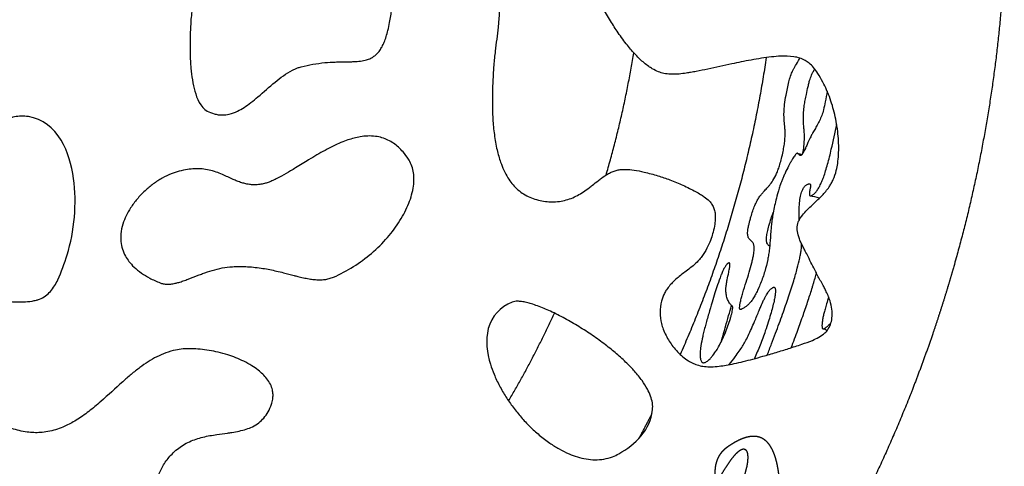
# Model space of a CAD drawing. Units: millimetres. Extents: x 799 to 2239, y 11 to 1429.
# Drawn here: x 2040 to 2238, y 170 to 260 of the extents above; entities that cross this region are included whole.
import ezdxf

# ---------------------------------------------------------------- set-up
doc = ezdxf.new("R2010")
doc.units = ezdxf.units.MM
doc.header["$MEASUREMENT"] = 0
doc.layers.add('Crea2D$visibili$linee', color=7, linetype='Continuous', true_color=0x000000)

msp = doc.modelspace()

# ---------------------------------------------------------------- linework, layer by layer
at = {"layer": 'Crea2D$visibili$linee'}
for points, knots in [([(2096.95, 250.12), (2096.7, 250.05), (2096.1, 249.86), (2094.87, 249.31), (2093.36, 248.37), (2091.04, 246.56), (2088.96, 244.65), (2086.9, 242.95), (2085.53, 241.97), (2084.09, 241.14), (2082.62, 240.59), (2081.29, 240.41), (2080.26, 240.48), (2079.22, 240.7), (2078.5, 241), (2078.06, 241.23), (2076.67, 241.96), (2075.95, 243.83), (2075.15, 246.65), (2074.91, 248.3), (2074.51, 252.76), (2074.55, 256.05), (2074.73, 259), (2074.76, 259.47), (2074.86, 260.5), (2075.16, 262.76), (2075.73, 265.87), (2076.61, 269.62), (2077.67, 273.33), (2078.83, 276.68), (2080.05, 279.61), (2081.3, 282.13), (2082.67, 284.41), (2084.14, 286.32), (2085.65, 287.77), (2087.12, 288.76), (2088.67, 289.37), (2090.3, 289.56), (2092.42, 289.24), (2093.87, 288.49), (2094.73, 287.9), (2094.86, 287.8), (2095.1, 287.59), (2095.35, 287.15), (2095.5, 286.6), (2095.54, 285.97), (2095.5, 285.27), (2095.39, 284.5), (2095.14, 283.2), (2094.79, 281.71), (2094.56, 280.29), (2094.5, 279.45), (2094.51, 278.89), (2094.58, 278.38), (2094.67, 278.05), (2094.73, 277.89), (2094.82, 277.66), (2095.1, 277.16), (2095.71, 276.44), (2096.53, 275.73), (2097.49, 275.04), (2098.61, 274.35), (2099.86, 273.66), (2101.41, 272.88), (2102.73, 272.25), (2103.77, 271.73), (2104.29, 271.47), (2104.6, 271.3), (2104.73, 271.23), (2105.12, 271.01), (2105.94, 270.56), (2107.25, 269.92), (2108.8, 269.21), (2110.14, 268.64), (2111.38, 268.1), (2112.36, 267.63), (2113.25, 267.1), (2113.86, 266.58), (2114.24, 266.17), (2114.59, 265.66), (2114.88, 265.04), (2115.08, 264.3), (2115.18, 263.47), (2115.2, 262.53), (2115.13, 261.48), (2114.97, 260.3), (2114.82, 259.46), (2114.73, 259), (2114.63, 258.48), (2114.42, 257.53), (2114.06, 256.22), (2113.67, 255.12), (2113.24, 254.19), (2112.75, 253.38), (2112.21, 252.73), (2111.59, 252.2), (2110.9, 251.79), (2109.99, 251.45), (2108.85, 251.24), (2107.74, 251.16), (2106.35, 251.12), (2105.11, 251.12), (2103.41, 251.07), (2101.59, 250.97), (2099.29, 250.66), (2097.73, 250.32), (2096.95, 250.12)], [0, 0, 0, 0, 0.797676, 1.87071, 4.031394, 6.142748, 10.676528, 12.494234, 14.167279, 15.710348, 17.464397, 18.873846, 19.704965, 20.548759, 22.0351, 22.0351, 22.0351, 26.572044, 26.572044, 31.437144, 31.437144, 40.940224, 40.940224, 40.940224, 42.331463, 44.036221, 47.794656, 51.798786, 55.598073, 59.381956, 62.426462, 65.119576, 67.81004, 70.40027, 72.323146, 74.069435, 75.694571, 77.280017, 78.926505, 82.081717, 82.081717, 82.081717, 82.565733, 83.035387, 83.58134, 84.254916, 84.911361, 85.681752, 86.60842, 88.888569, 90.263963, 90.906612, 91.428196, 91.943188, 92.445042, 92.445042, 92.445042, 93.205942, 94.156355, 95.248665, 96.453238, 97.69123, 99.207596, 100.722615, 102.916474, 103.589254, 104.211375, 104.657185, 104.657185, 104.657185, 105.976595, 107.486994, 109.022729, 111.095962, 111.852976, 113.068239, 114.357862, 114.959957, 115.443761, 116.058651, 116.78599, 117.509193, 118.353527, 119.282618, 120.33147, 121.485212, 122.87726, 122.87726, 122.87726, 124.478903, 125.787305, 126.950928, 127.980794, 128.86369, 129.78182, 130.526125, 131.281839, 132.200606, 133.411804, 134.763242, 135.537121, 137.564956, 138.49855, 140.635978, 143.031254, 145.436135, 145.436135, 145.436135, 145.436135]), ([(2171.71, 193.94), (2171.19, 194.63), (2170.45, 195.76), (2169.76, 197.33), (2169.28, 198.88), (2169.04, 200.78), (2169.28, 202.86), (2169.84, 204.37), (2170.46, 205.41), (2171.04, 206.16), (2171.75, 206.93), (2172.53, 207.64), (2173.42, 208.37), (2174.42, 209.12), (2175.5, 209.92), (2176.47, 210.76), (2177.24, 211.61), (2178.01, 212.64), (2178.76, 214), (2179.37, 215.52), (2179.84, 217), (2180.13, 218.36), (2180.25, 219.66), (2180.21, 220.72), (2179.98, 221.66), (2179.59, 222.46), (2178.95, 223.28), (2178.15, 223.93), (2177.2, 224.54), (2175.78, 225.32), (2173.74, 226.35), (2171.2, 227.41), (2168.59, 228.29), (2166.18, 228.93), (2164.01, 229.39), (2162.38, 229.55), (2161.16, 229.49), (2160.27, 229.31), (2159.49, 229.04), (2158.5, 228.55), (2157.56, 227.92), (2156.5, 227.11), (2155.68, 226.45), (2154.7, 225.69), (2153.71, 224.98), (2152.52, 224.25), (2151.26, 223.66), (2149.91, 223.24), (2148.41, 223), (2146.87, 222.97), (2144.87, 223.21), (2143.03, 223.79), (2141.37, 224.73), (2140.26, 225.6), (2139.3, 226.64), (2138.43, 227.89), (2137.68, 229.33), (2136.93, 231.19), (2136.25, 233.58), (2135.75, 236.49), (2135.44, 239.8), (2135.36, 243.22), (2135.43, 246.17), (2135.55, 248.55), (2135.7, 250.73), (2136.01, 253.95), (2136.43, 256.86), (2136.67, 259.32), (2136.79, 261.12), (2136.87, 263.02), (2136.91, 265.5), (2136.92, 267.5), (2136.97, 269.96), (2137.06, 271.94), (2137.29, 273.92), (2137.57, 275.44), (2137.94, 276.87), (2138.42, 278.17), (2139, 279.28), (2139.67, 280.16), (2140.44, 280.79), (2141.26, 281.15), (2142.05, 281.34), (2142.89, 281.38), (2143.83, 281.3), (2144.76, 281.06), (2145.64, 280.68), (2146.37, 280.23), (2147.09, 279.63), (2147.74, 278.93), (2148.39, 278.1), (2148.93, 277.29), (2149.54, 276.31), (2150.39, 274.92), (2151.38, 273.29), (2152.32, 271.65), (2153.06, 270.32), (2154.01, 268.57), (2154.99, 266.72), (2156.26, 264.37), (2157.55, 262.05), (2159.09, 259.42), (2160.73, 256.86), (2162.4, 254.56), (2163.9, 252.82), (2165.05, 251.67), (2165.91, 250.88), (2166.75, 250.23), (2167.7, 249.61), (2168.71, 249.1), (2169.96, 248.73), (2171.36, 248.58), (2172.88, 248.64), (2174.21, 248.81), (2175.36, 249), (2176.8, 249.26), (2179.55, 249.83), (2182.55, 250.49), (2185.46, 251.11), (2187.45, 251.49), (2189.47, 251.84), (2191.45, 252.11), (2193.63, 252.29), (2195.58, 252.27), (2197.22, 251.9), (2198.25, 251.45), (2199.18, 250.83), (2200.06, 249.94), (2200.95, 248.63), (2201.83, 247.13), (2202.66, 245.42), (2203.57, 243.13), (2204.26, 240.66), (2204.72, 238.14), (2205.04, 235.59), (2205.1, 233.1), (2204.88, 230.82), (2204.56, 229.13), (2204.12, 227.78), (2203.57, 226.7), (2202.88, 225.59), (2201.96, 224.5), (2200.81, 223.35), (2199.79, 222.4), (2198.71, 221.39), (2197.85, 220.47), (2197.25, 219.63), (2196.81, 218.78), (2196.59, 217.65), (2196.82, 216.49), (2197.14, 215.51), (2197.5, 214.69), (2197.9, 213.87), (2198.37, 212.97), (2198.96, 211.83), (2199.65, 210.46), (2200.33, 209.12), (2200.94, 207.95), (2201.49, 206.96), (2201.99, 206.05), (2202.48, 205.12), (2202.92, 204.16), (2203.39, 202.91), (2203.7, 201.51), (2203.76, 200.01), (2203.54, 198.65), (2203.04, 197.5), (2202.2, 196.5), (2201.08, 195.76), (2199.52, 195.03), (2197.48, 194.31), (2195.04, 193.53), (2192.42, 192.72), (2190.03, 192.02), (2187.82, 191.41), (2185.9, 190.92), (2184.11, 190.5), (2182.5, 190.18), (2180.96, 189.95), (2179.5, 189.83), (2178.1, 189.88), (2176.89, 190.11), (2175.81, 190.5), (2174.73, 191.07), (2173.66, 191.85), (2172.63, 192.83), (2172.01, 193.56), (2171.71, 193.94)], [0, 0, 0, 0, 2.590725, 4.018677, 5.157127, 7.440985, 9.712399, 11.39461, 12.234216, 13.363843, 14.221454, 15.375705, 16.532359, 17.676944, 19.101793, 20.576427, 21.518885, 22.533182, 24.449096, 26.143135, 27.440351, 29.122086, 30.295094, 31.356148, 32.298421, 33.165024, 34.000671, 35.396856, 36.251262, 37.401353, 40.262928, 43.099446, 45.645267, 48.521385, 50.574574, 52.297659, 53.409102, 54.226517, 55.040732, 55.863491, 57.552005, 58.414132, 59.857386, 60.716306, 62.129244, 63.521326, 64.904317, 66.301763, 67.724811, 69.455008, 70.902557, 73.773172, 75.189915, 76.596945, 78.003381, 79.422267, 81.14468, 82.87294, 85.443614, 88.575291, 91.711815, 95.421611, 98.844066, 100.555314, 102.551823, 105.404632, 110.254836, 111.394145, 112.817564, 115.667761, 117.096628, 120.242701, 121.665559, 124.486406, 126.186161, 127.631523, 129.121121, 130.616978, 131.773008, 132.874047, 133.932627, 134.726746, 135.5393, 136.374094, 137.227353, 138.379095, 139.240054, 140.089062, 140.932914, 142.067907, 142.931334, 144.095414, 144.971109, 146.417605, 148.982339, 150.682019, 152.102492, 153.527875, 156.670371, 158.382445, 161.51892, 164.660259, 167.511332, 170.632886, 173.205156, 174.365933, 175.532704, 176.690609, 177.546987, 178.948124, 180.05477, 181.44925, 183.160371, 184.60606, 185.470795, 186.641483, 188.997923, 193.921188, 195.859651, 197.912309, 199.993302, 202.018347, 203.906118, 206.554268, 207.82565, 208.929067, 209.924272, 211.162466, 212.650566, 214.674906, 216.376834, 218.352888, 222.056667, 224.057648, 226.051207, 229.763146, 231.495551, 232.930699, 234.903219, 235.735522, 236.56581, 238.819233, 239.982211, 241.473241, 242.980203, 244.432307, 245.254759, 246.039089, 247.310231, 248.653538, 249.517576, 250.41712, 251.336694, 252.256993, 253.453318, 255.179483, 256.862727, 257.983015, 259.115949, 260.260006, 261.120447, 262.266214, 263.409365, 265.128656, 266.542045, 267.906289, 269.224321, 270.285373, 271.774435, 273.217526, 275.454602, 278.269675, 280.891771, 283.670149, 285.754778, 287.761161, 289.618684, 291.262511, 292.68625, 294.297947, 295.658498, 296.857025, 297.984056, 299.103099, 300.512823, 301.940687, 303.38169, 303.38169, 303.38169, 303.38169]), ([(2202.72, 245.24), (2202.6, 244.52), (2202.39, 243.26), (2202.04, 241.61), (2201.66, 240.33), (2201.25, 239.39), (2200.8, 238.55), (2200.35, 237.76), (2199.96, 237.08), (2199.68, 236.58), (2199.51, 236.24), (2199.29, 235.81), (2199.09, 235.4), (2198.92, 235.02), (2198.71, 234.57), (2198.52, 234.13), (2198.3, 233.65), (2198.13, 233.29), (2197.93, 232.9), (2197.76, 232.62), (2197.63, 232.44), (2197.53, 232.35), (2197.43, 232.3), (2197.34, 232.3), (2197.25, 232.33), (2197.11, 232.43), (2196.99, 232.58), (2196.84, 232.7), (2196.73, 232.75), (2196.63, 232.73), (2196.55, 232.67), (2196.43, 232.55), (2196.25, 232.34), (2196.01, 232.01), (2195.75, 231.6), (2195.46, 231.1), (2195, 230.27), (2194.55, 229.35), (2194.1, 228.41), (2193.79, 227.7), (2193.53, 227.08), (2193.31, 226.5), (2193.1, 225.82), (2192.79, 224.76), (2192.3, 222.92), (2191.89, 221), (2191.62, 219.25), (2191.49, 218.11), (2191.36, 216.58), (2191.27, 215.06), (2191.12, 213.53), (2190.97, 212.44), (2190.7, 210.93), (2190.31, 209.39), (2189.79, 207.8), (2189.35, 206.62), (2188.88, 205.51), (2188.41, 204.54), (2187.94, 203.7), (2187.46, 203.01), (2186.97, 202.43), (2186.54, 202.05), (2186.17, 201.79), (2185.84, 201.59), (2185.56, 201.45), (2185.38, 201.36), (2185.33, 201.34), (2185.31, 201.33), (2185.28, 201.33), (2185.24, 201.33), (2185.19, 201.36), (2185.15, 201.46), (2185.12, 201.59), (2185.12, 201.76), (2185.13, 201.98), (2185.18, 202.38), (2185.29, 202.98), (2185.49, 203.79), (2185.85, 205.1), (2186.18, 206.12), (2186.41, 206.83), (2186.64, 207.49), (2187.04, 208.78), (2187.48, 210.36), (2187.76, 211.52), (2187.91, 212.25), (2188.01, 212.85), (2188.06, 213.45), (2188.06, 213.94), (2187.98, 214.36), (2187.89, 214.61), (2187.78, 214.81), (2187.66, 214.97), (2187.48, 215.15), (2187.31, 215.29), (2187.13, 215.45), (2186.99, 215.62), (2186.85, 215.86), (2186.76, 216.19), (2186.72, 216.61), (2186.75, 217.15), (2186.85, 217.8), (2187, 218.49), (2187.19, 219.22), (2187.43, 220.1), (2187.75, 221.13), (2188.15, 222.19), (2188.54, 223.06), (2188.96, 223.79), (2189.32, 224.31), (2189.64, 224.7), (2189.87, 224.96), (2190.24, 225.36), (2190.66, 225.79), (2191.25, 226.44), (2191.92, 227.35), (2192.48, 228.47), (2192.91, 229.56), (2193.25, 230.58), (2193.57, 231.76), (2193.86, 233.02), (2194.08, 234.24), (2194.21, 235.29), (2194.27, 236.23), (2194.27, 237.05), (2194.22, 238.03), (2194.12, 238.93), (2194.04, 239.98), (2194.03, 241.1), (2194.16, 242.66), (2194.49, 244.7), (2194.87, 246.39), (2195.16, 247.58), (2195.29, 248.06), (2195.44, 248.54), (2195.67, 249.09), (2195.93, 249.61), (2196.34, 250.33), (2196.74, 250.96), (2197.07, 251.55), (2197.17, 251.76), (2197.22, 251.86)], [0, 0, 0, 0, 2.197717, 3.835126, 5.067293, 6.185612, 6.913687, 7.923239, 8.917998, 9.257548, 9.637517, 10.062652, 10.718554, 10.983927, 11.30998, 12.204007, 12.426882, 12.909631, 13.388166, 13.735972, 13.901846, 14.039513, 14.141479, 14.232672, 14.313945, 14.414288, 14.760399, 14.886659, 14.995845, 15.09962, 15.175559, 15.278831, 15.6119, 16.006006, 16.492828, 17.077329, 17.76478, 19.321745, 20.141286, 20.907419, 21.636676, 22.167887, 22.752174, 23.771109, 25.482148, 28.460799, 29.655472, 30.813468, 31.903558, 34.254386, 35.382712, 36.520696, 37.544459, 39.983433, 41.261242, 42.577295, 43.776835, 44.860379, 45.805295, 46.666913, 47.390517, 48.061812, 48.390666, 48.7529, 49.2219, 49.325654, 49.344149, 49.377679, 49.400322, 49.424913, 49.494065, 49.581221, 49.729111, 49.894153, 50.098555, 50.395101, 51.078133, 51.925953, 52.911664, 55.147444, 55.147444, 55.147444, 57.248522, 59.19017, 60.068773, 60.819473, 61.425493, 61.908595, 62.612359, 62.911742, 63.17471, 63.396371, 63.592719, 63.790572, 64.143536, 64.262818, 64.515643, 64.792331, 65.099793, 65.529617, 66.060568, 66.709396, 67.512837, 68.175752, 68.973925, 70.259682, 71.391028, 72.377896, 73.110387, 73.917646, 74.267719, 74.621524, 74.984242, 75.880395, 76.426741, 77.637831, 79.229523, 80.181821, 81.165921, 82.444973, 83.835215, 85.046934, 86.157909, 87.019515, 87.861614, 88.624054, 89.974463, 90.554015, 91.788215, 93.353573, 95.228403, 97.990522, 98.539134, 98.899375, 99.490244, 100.053265, 100.674876, 101.235518, 102.552933, 102.914049, 103.249942, 103.249942, 103.249942, 103.249942]), ([(2197.84, 232.74), (2197.92, 233.21), (2198.06, 234.11), (2198.16, 235.41), (2198.15, 236.44), (2198.09, 237.38), (2198.02, 238.09), (2197.95, 238.93), (2197.92, 239.83), (2197.97, 241.01), (2198.11, 242.24), (2198.31, 243.43), (2198.56, 244.71), (2198.83, 245.89), (2199.05, 246.83), (2199.25, 247.61), (2199.51, 248.31), (2199.88, 249.06), (2200.1, 249.46), (2200.23, 249.66)], [0, 0, 0, 0, 1.422975, 2.728575, 3.903471, 4.507837, 5.566973, 6.051211, 7.021552, 8.262617, 9.60605, 10.723674, 11.895441, 13.519396, 14.338846, 14.789352, 15.950251, 16.58088, 17.301503, 17.301503, 17.301503, 17.301503]), ([(2044.3, 203.43), (2044.1, 203.36), (2043.61, 203.21), (2042.52, 202.98), (2040.9, 202.85), (2038.77, 202.89), (2036.38, 203.15), (2033.72, 203.61), (2031.03, 204.26), (2028.23, 205.09), (2025.62, 206.02), (2023.04, 207.1), (2020.73, 208.25), (2018.68, 209.44), (2016.92, 210.68), (2015.49, 211.9), (2014.38, 213.14), (2013.72, 214.16), (2013.36, 215), (2013.23, 215.44), (2013.18, 215.66), (2013.08, 216.16), (2012.92, 217.07), (2012.81, 218.4), (2012.83, 219.64), (2012.99, 220.88), (2013.3, 221.99), (2013.72, 222.95), (2014.24, 223.84), (2015.07, 224.89), (2016.45, 226.1), (2018.33, 227.23), (2020.12, 228.03), (2022.13, 228.83), (2023.85, 229.45), (2025.58, 230.15), (2026.67, 230.66), (2027.35, 231.03), (2027.63, 231.21), (2028.06, 231.48), (2028.88, 232.05), (2030.12, 233.04), (2031.15, 233.98), (2032.4, 235.18), (2033.53, 236.31), (2034.8, 237.49), (2035.83, 238.35), (2036.91, 239.1), (2038.06, 239.69), (2039.3, 240.09), (2040.66, 240.25), (2041.6, 240.18), (2042.08, 240.1), (2045.01, 239.63), (2047.16, 237.85), (2050.04, 233.08), (2050.8, 230.3), (2051.86, 222.74), (2051.36, 217.07), (2049.85, 212.32), (2049.34, 210.72), (2048.73, 208.83), (2047.6, 206.5), (2047.12, 205.69), (2045.91, 204.3), (2045.18, 203.76), (2044.3, 203.43)], [0, 0, 0, 0, 0.642504, 1.528793, 3.330896, 5.499286, 7.926181, 10.526493, 13.601454, 16.230571, 19.266643, 21.934302, 24.601583, 27.010117, 29.0401, 31.049497, 32.635826, 34.012792, 34.694122, 35.371167, 35.371167, 35.371167, 36.906542, 38.14512, 39.382962, 40.618111, 41.872663, 42.825642, 43.753014, 44.97496, 46.830177, 49.21764, 51.543665, 52.700185, 55.725613, 57.008568, 58.318648, 59.324709, 59.324709, 59.324709, 60.836056, 62.338678, 64.066266, 65.032243, 67.511731, 68.869618, 70.225138, 71.5349, 72.814983, 74.098313, 75.436328, 76.895244, 76.895244, 76.895244, 85.758681, 85.758681, 93.981958, 93.981958, 109.422875, 109.422875, 109.422875, 114.654719, 114.654719, 117.437462, 117.437462, 120.316328, 120.316328, 120.316328, 120.316328]), ([(2197.08, 219.29), (2197.06, 219.91), (2197.05, 221.08), (2197.14, 222.69), (2197.31, 223.86), (2197.5, 224.66), (2197.69, 225.24), (2197.95, 225.78), (2198.28, 226.2), (2198.58, 226.43), (2198.79, 226.54), (2198.96, 226.59), (2199.08, 226.62), (2199.17, 226.62), (2199.25, 226.6), (2199.32, 226.54), (2199.36, 226.44), (2199.38, 226.31), (2199.38, 226.16), (2199.37, 225.98), (2199.31, 225.62), (2199.23, 225.24), (2199.16, 224.85), (2199.14, 224.65), (2199.14, 224.47), (2199.16, 224.34), (2199.22, 224.25), (2199.29, 224.22), (2199.34, 224.21), (2199.41, 224.21), (2199.49, 224.23), (2199.58, 224.26), (2199.74, 224.34), (2200.03, 224.52), (2200.42, 224.89), (2200.85, 225.47), (2201.26, 226.2), (2201.66, 227.06), (2202.06, 228.07), (2202.44, 229.24), (2202.98, 231.08), (2203.73, 234.19), (2204.28, 236.88), (2204.64, 238.55)], [0, 0, 0, 0, 1.880712, 3.491601, 4.849106, 5.426915, 5.957728, 6.657057, 7.235992, 7.527721, 7.800109, 7.941817, 8.057084, 8.147664, 8.219832, 8.30964, 8.414602, 8.545219, 8.700393, 8.866226, 9.073938, 9.792063, 10.039444, 10.253573, 10.417688, 10.559227, 10.665788, 10.715008, 10.770971, 10.837674, 10.908884, 11.014907, 11.13985, 11.427314, 12.042843, 12.745062, 13.585409, 14.554368, 15.595941, 16.835269, 18.226766, 21.343429, 26.459541, 26.459541, 26.459541, 26.459541]), ([(2089.57, 226.67), (2089.81, 226.73), (2090.3, 226.88), (2091.1, 227.2), (2091.99, 227.61), (2093.26, 228.27), (2094.55, 229.03), (2096.37, 230.14), (2098.12, 231.23), (2100.62, 232.73), (2102.77, 233.92), (2104.87, 234.87), (2106.67, 235.56), (2108.47, 236.04), (2110.34, 236.25), (2111.81, 236.19), (2113.19, 235.9), (2114.41, 235.43), (2115.53, 234.77), (2116.54, 233.96), (2117.56, 232.91), (2118.18, 232.08), (2118.51, 231.59), (2118.73, 231.25), (2119.14, 230.47), (2119.52, 229.17), (2119.66, 227.7), (2119.55, 226.09), (2119.19, 224.4), (2118.6, 222.65), (2117.81, 220.93), (2116.46, 218.56), (2114.31, 215.69), (2111.15, 212.56), (2107.5, 209.87), (2104.82, 208.46), (2103.43, 207.86), (2103.15, 207.74), (2102.56, 207.54), (2101.62, 207.36), (2100.61, 207.31), (2099.57, 207.37), (2098.49, 207.52), (2097.39, 207.74), (2096.38, 207.98), (2095.04, 208.32), (2093.63, 208.69), (2091.55, 209.2), (2089.16, 209.68), (2086.19, 210.01), (2084.13, 210.01), (2083.11, 209.95), (2082.42, 209.91), (2081.05, 209.74), (2079.05, 209.24), (2077.46, 208.7), (2075.85, 208.1), (2074.56, 207.59), (2073.26, 207.11), (2072.39, 206.82), (2071.56, 206.6), (2070.77, 206.46), (2069.97, 206.42), (2069.23, 206.49), (2068.76, 206.63), (2068.56, 206.71), (2067.85, 207), (2066.57, 207.59), (2064.8, 208.65), (2063.39, 209.77), (2062.33, 210.93), (2061.53, 212.14), (2060.95, 213.48), (2060.64, 215.01), (2060.64, 216.72), (2061.01, 218.48), (2061.72, 220.23), (2062.67, 221.91), (2063.94, 223.6), (2065.47, 225.2), (2067.18, 226.62), (2068.94, 227.77), (2070.19, 228.37), (2070.81, 228.6), (2071.34, 228.8), (2072.42, 229.15), (2074, 229.5), (2075.54, 229.66), (2077.01, 229.62), (2078.45, 229.39), (2079.81, 229), (2081.43, 228.36), (2082.81, 227.69), (2084.1, 227.14), (2084.94, 226.83), (2085.84, 226.58), (2086.73, 226.43), (2087.67, 226.38), (2088.61, 226.46), (2089.25, 226.58), (2089.57, 226.67)], [0, 0, 0, 0, 0.758298, 1.548946, 2.550985, 3.713865, 5.842612, 7.022922, 10.108198, 12.059352, 15.76351, 17.474423, 18.975774, 21.543171, 23.046066, 24.590814, 25.947287, 27.24898, 28.52916, 29.813741, 31.120381, 32.912857, 32.912857, 32.912857, 34.131463, 35.536811, 36.952851, 38.553256, 40.358889, 42.118127, 44.077612, 46.047786, 50.278952, 54.81584, 59.341002, 63.871684, 63.871684, 63.871684, 64.79407, 65.706688, 66.758194, 67.805339, 68.852511, 70.013355, 71.182962, 71.953251, 74.147976, 75.567198, 78.369443, 81.458137, 84.534788, 84.534788, 84.534788, 86.595692, 88.659327, 90.71246, 91.647838, 93.819181, 94.858385, 95.803201, 96.56914, 97.435875, 98.206485, 98.97471, 99.653384, 99.653384, 99.653384, 101.939964, 103.881608, 105.813772, 107.344613, 108.584844, 110.15838, 111.693974, 113.244482, 115.26721, 117.060239, 118.874337, 121.050762, 123.373496, 125.535593, 127.69183, 129.673738, 129.673738, 129.673738, 131.374209, 133.075897, 134.53514, 136.015107, 137.451736, 138.909706, 140.257676, 142.667217, 143.513537, 144.483963, 145.339412, 146.3149, 147.178666, 148.154834, 149.136339, 149.136339, 149.136339, 149.136339]), ([(2191.17, 214.04), (2191.09, 214.11), (2190.96, 214.22), (2190.76, 214.45), (2190.62, 214.72), (2190.55, 215.03), (2190.51, 215.43), (2190.55, 216.08), (2190.72, 217.04), (2191.04, 218.26), (2191.42, 219.58), (2191.73, 220.48), (2191.89, 220.88)], [0, 0, 0, 0, 0.291742, 0.51371, 0.938967, 1.18669, 1.468058, 2.134171, 3.122389, 4.396636, 5.924631, 7.236907, 7.236907, 7.236907, 7.236907]), ([(2196, 207.13), (2196.13, 207.56), (2196.38, 208.39), (2196.8, 209.9), (2197.14, 211.28), (2197.38, 212.51), (2197.53, 213.47), (2197.58, 214.14), (2197.57, 214.55)], [0, 0, 0, 0, 1.352819, 2.611371, 4.704926, 5.608275, 6.382465, 7.611015, 7.611015, 7.611015, 7.611015]), ([(2183.64, 202.05), (2183.66, 202.04), (2183.69, 202), (2183.71, 201.92), (2183.73, 201.8), (2183.73, 201.59), (2183.68, 201.24), (2183.59, 200.75), (2183.45, 200.18), (2183.19, 199.27), (2182.78, 198.05), (2182.2, 196.59), (2181.58, 195.18), (2181.04, 194.12), (2180.62, 193.39), (2180.43, 193.09), (2180.34, 192.97), (2180.08, 192.6), (2179.71, 192.09), (2179.18, 191.49), (2178.84, 191.15), (2178.51, 190.9), (2178.22, 190.73), (2177.96, 190.65), (2177.71, 190.67), (2177.51, 190.8), (2177.36, 191.03), (2177.26, 191.34), (2177.2, 191.72), (2177.17, 192.19), (2177.19, 192.74), (2177.24, 193.37), (2177.38, 194.46), (2177.62, 195.68), (2177.94, 197.04), (2178.23, 198.14), (2178.56, 199.31), (2179, 200.87), (2179.53, 202.69), (2180.12, 204.63), (2180.71, 206.44), (2181.21, 207.85), (2181.66, 208.93), (2181.95, 209.54), (2182.23, 210.02), (2182.45, 210.34), (2182.63, 210.53), (2182.75, 210.63), (2182.87, 210.7), (2182.96, 210.73), (2183.03, 210.73), (2183.08, 210.7), (2183.11, 210.65), (2183.13, 210.59), (2183.16, 210.48), (2183.16, 210.28), (2183.14, 210.01), (2183.09, 209.68), (2183.02, 209.29), (2182.86, 208.49), (2182.64, 207.53), (2182.47, 206.55), (2182.39, 205.97), (2182.35, 205.54), (2182.35, 205.21), (2182.38, 204.68), (2182.48, 204.02), (2182.76, 203.2), (2183.09, 202.61), (2183.4, 202.24), (2183.56, 202.11), (2183.64, 202.05)], [0, 0, 0, 0, 0.053252, 0.140763, 0.258109, 0.406979, 0.79717, 1.301681, 1.900565, 2.569955, 4.13082, 5.748865, 7.299652, 8.734129, 9.335315, 9.801658, 9.801658, 9.801658, 11.149099, 11.692256, 12.191743, 12.600655, 12.928197, 13.188626, 13.421683, 13.646325, 13.904012, 14.220413, 14.60806, 15.072049, 15.615956, 16.268041, 16.981351, 18.906617, 19.989446, 21.158273, 22.324538, 23.630331, 26.027633, 28.031926, 29.694578, 31.726169, 32.526809, 33.203757, 33.755253, 34.194935, 34.37049, 34.525147, 34.665637, 34.7733, 34.828288, 34.874217, 34.925943, 34.988972, 35.066925, 35.279895, 35.570846, 35.887924, 36.289507, 36.757083, 38.322648, 39.24585, 39.752255, 40.066597, 40.530122, 40.751472, 41.655816, 42.529457, 43.327346, 43.679109, 43.967812, 43.967812, 43.967812, 43.967812]), ([(2199.76, 205.86), (2199.82, 206.06), (2199.94, 206.46), (2200.05, 206.85), (2200.23, 207.44), (2200.34, 207.83), (2200.48, 208.37), (2200.52, 208.52), (2200.56, 208.67)], [-326.805872, -326.805872, -326.805872, -326.805872, -326.167579, -325.529287, -325.529287, -324.252701, -324.252701, -323.744598, -323.744598, -323.744598, -323.744598]), ([(2190.68, 192.21), (2190.97, 192.97), (2191.54, 194.44), (2192.58, 197.18), (2193.73, 200.31), (2194.95, 203.81), (2195.67, 206.05), (2196, 207.13)], [0, 0, 0, 0, 2.442813, 4.723772, 8.782141, 12.452381, 15.837361, 15.837361, 15.837361, 15.837361]), ([(2183.02, 190.29), (2183.42, 190.81), (2184.11, 191.7), (2185.01, 192.93), (2185.59, 193.79), (2185.97, 194.44), (2186.36, 195.13), (2186.87, 196.15), (2187.5, 197.49), (2188.23, 199.2), (2188.85, 200.69), (2189.45, 202.13), (2189.84, 203.01), (2190.23, 203.8), (2190.49, 204.3), (2190.74, 204.7), (2190.91, 204.93), (2190.99, 205.02), (2191.07, 205.12), (2191.21, 205.29), (2191.43, 205.51), (2191.62, 205.67), (2191.78, 205.78), (2191.93, 205.84), (2192.07, 205.85), (2192.18, 205.79), (2192.25, 205.66), (2192.3, 205.49), (2192.33, 205.28), (2192.33, 205.02), (2192.31, 204.59), (2192.22, 203.92), (2192.03, 202.94), (2191.73, 201.73), (2191.33, 200.31), (2190.85, 198.74), (2190.17, 196.67), (2189.27, 194.22), (2188.49, 192.38), (2188.08, 191.49)], [0, 0, 0, 0, 1.979267, 3.368701, 4.561784, 5.093855, 5.629738, 6.952939, 8.501408, 10.077869, 12.521469, 13.35095, 14.750396, 15.417201, 15.97865, 16.454996, 16.826733, 16.826733, 16.826733, 17.192952, 17.503682, 17.743704, 17.94371, 18.104368, 18.221747, 18.334487, 18.470396, 18.652396, 18.860357, 19.119657, 19.432215, 20.155251, 21.126665, 22.437939, 23.906603, 25.529864, 27.373685, 30.439699, 33.371212, 33.371212, 33.371212, 33.371212]), ([(2195.5, 193.67), (2195.72, 194.27), (2196.17, 195.45), (2196.99, 197.67), (2197.92, 200.24), (2198.9, 203.13), (2199.49, 204.98), (2199.76, 205.86)], [0, 0, 0, 0, 1.927759, 3.775269, 7.090464, 10.141611, 12.912664, 12.912664, 12.912664, 12.912664]), ([(2139.4, 202.84), (2139.74, 202.98), (2140.37, 203.04), (2141.34, 202.96), (2142.26, 202.78), (2143.34, 202.48), (2144.96, 201.93), (2147.21, 200.98), (2149.99, 199.57), (2152.8, 197.95), (2155.53, 196.18), (2158.06, 194.36), (2160.37, 192.49), (2162.33, 190.72), (2164.05, 188.92), (2165.46, 187.19), (2166.53, 185.52), (2167.23, 184.01), (2167.62, 182.61), (2167.66, 181.65), (2167.6, 181.19), (2167.37, 179.22), (2166.56, 177.47), (2164.07, 174.48), (2162.5, 173.3), (2160.83, 172.38), (2160.43, 172.15), (2159.45, 171.69), (2157.84, 171.26), (2156.04, 171.13), (2154.24, 171.3), (2152.49, 171.72), (2150.66, 172.39), (2148.8, 173.32), (2146.79, 174.58), (2144.82, 176.1), (2142.91, 177.84), (2141.15, 179.71), (2139.55, 181.7), (2138.09, 183.8), (2136.79, 186.01), (2135.76, 188.2), (2135.22, 189.67), (2135.01, 190.35), (2134.32, 192.6), (2133.96, 195.18), (2135.26, 200.1), (2136.99, 201.83), (2139.4, 202.84)], [0, 0, 0, 0, 1.10021, 1.862089, 2.923068, 3.92967, 5.215305, 8.041793, 11.270246, 14.540483, 17.795547, 21.02814, 23.874078, 26.705534, 28.943051, 31.347315, 33.38321, 34.886877, 36.333548, 37.729321, 37.729321, 37.729321, 43.652984, 43.652984, 49.401736, 49.401736, 49.401736, 50.804743, 52.611744, 54.395371, 56.191209, 58.015989, 59.795035, 62.015709, 64.248913, 66.9014, 69.457514, 72.022832, 74.583506, 77.118028, 79.685837, 82.260985, 84.380633, 84.380633, 84.380633, 91.565037, 91.565037, 99.492173, 99.492173, 99.492173, 99.492173]), ([(2181.5, 195.05), (2181.55, 195.24), (2181.64, 195.64), (2181.81, 196.26), (2182.02, 197.02), (2182.38, 198.33), (2182.89, 200.07), (2183.31, 201.48), (2183.51, 202.15)], [0, 0, 0, 0, 0.594418, 1.215516, 1.943557, 2.954523, 5.285, 7.382149, 7.382149, 7.382149, 7.382149]), ([(2203.02, 203.89), (2202.87, 203.43), (2202.62, 202.61), (2202.3, 201.49), (2202.06, 200.57), (2201.88, 199.76), (2201.75, 199.03), (2201.69, 198.47), (2201.68, 198.08), (2201.69, 197.87), (2201.72, 197.71), (2201.76, 197.58), (2201.84, 197.48), (2201.98, 197.45), (2202.13, 197.5), (2202.3, 197.59), (2202.47, 197.72), (2202.65, 197.87), (2202.93, 198.13), (2203.2, 198.41), (2203.42, 198.61), (2203.49, 198.66)], [0, 0, 0, 0, 1.447563, 2.550422, 3.495799, 4.306526, 5.041325, 5.721674, 5.99636, 6.200284, 6.361845, 6.49191, 6.600997, 6.730713, 6.883961, 7.076145, 7.303782, 7.524979, 7.795747, 8.439155, 8.690416, 8.690416, 8.690416, 8.690416]), ([(2070.97, 172.32), (2070.41, 171.74), (2069.64, 170.79), (2068.81, 169.39), (2068.34, 168.34), (2067.97, 167.26), (2067.71, 166.22), (2067.44, 164.79), (2067.24, 163.41), (2066.97, 162.08), (2066.71, 161.18), (2066.39, 160.38), (2066, 159.66), (2065.52, 159), (2064.95, 158.4), (2064.53, 158.05), (2064.3, 157.88), (2063.87, 157.55), (2062.95, 156.95), (2061.37, 156.12), (2059.59, 155.4), (2057.63, 154.79), (2055.51, 154.3), (2053.22, 153.93), (2050.78, 153.71), (2048.33, 153.64), (2046.02, 153.72), (2043.71, 153.94), (2041.54, 154.28), (2039.41, 154.79), (2037.52, 155.39), (2035.81, 156.12), (2034.38, 156.94), (2033.55, 157.56), (2033.19, 157.88), (2032.94, 158.09), (2032.42, 158.59), (2031.75, 159.39), (2031.12, 160.31), (2030.46, 161.5), (2029.93, 162.77), (2029.35, 164.43), (2028.93, 165.81), (2028.45, 167.17), (2028.09, 168.02), (2027.67, 168.84), (2027.21, 169.56), (2026.66, 170.22), (2026.08, 170.76), (2025.64, 171.07), (2025.41, 171.21), (2025.03, 171.44), (2024.18, 171.88), (2022.73, 172.44), (2021.07, 172.91), (2019.17, 173.31), (2017.19, 173.59), (2014.49, 173.83), (2011.81, 173.86), (2009.25, 173.68), (2007.47, 173.45), (2005.83, 173.14), (2004.31, 172.73), (2002.92, 172.22), (2001.67, 171.61), (2000.63, 170.9), (2000.07, 170.35), (1999.85, 170.1), (1999.81, 170.05), (1999.73, 169.93), (1999.59, 169.67), (1999.46, 169.26), (1999.36, 168.67), (1999.28, 167.73), (1999.27, 166.07), (1999.35, 164.31), (1999.38, 162.71), (1999.37, 161.79), (1999.32, 161), (1999.24, 160.34), (1999.12, 159.8), (1998.96, 159.35), (1998.82, 159.1), (1998.74, 158.99), (1998.62, 158.83), (1998.35, 158.52), (1997.81, 158.08), (1997.15, 157.66), (1996.33, 157.25), (1995.44, 156.89), (1994.08, 156.43), (1992.17, 155.95), (1989.71, 155.55), (1987.58, 155.36), (1985.95, 155.33), (1984.86, 155.37), (1984.04, 155.46), (1983.5, 155.56), (1983.28, 155.62), (1983.18, 155.65), (1980.71, 156.41), (1978.89, 158.4), (1977.22, 161.74), (1976.82, 162.94), (1976.37, 165.36), (1976.3, 166.66), (1976.52, 167.88), (1976.61, 168.39), (1976.86, 169.37), (1977.52, 170.71), (1978.47, 171.85), (1979.61, 172.71), (1980.86, 173.36), (1982.16, 173.88), (1983.36, 174.25), (1984.82, 174.67), (1986.2, 175.04), (1988.17, 175.62), (1990.18, 176.34), (1992.08, 177.32), (1993.41, 178.23), (1994.03, 178.75), (1994.29, 178.99), (1994.4, 179.08), (1994.58, 179.3), (1994.83, 179.69), (1995.05, 180.16), (1995.33, 180.87), (1995.57, 181.65), (1995.93, 182.9), (1996.27, 184.17), (1996.81, 185.98), (1997.34, 187.45), (1997.99, 188.79), (1998.51, 189.67), (1999.13, 190.5), (1999.6, 190.99), (1999.85, 191.21), (2000.14, 191.47), (2000.9, 192.03), (2002.24, 192.74), (2003.93, 193.39), (2005.78, 193.9), (2007.89, 194.32), (2010.15, 194.61), (2012.58, 194.78), (2015.14, 194.83), (2017.69, 194.75), (2020.24, 194.55), (2022.58, 194.24), (2024.77, 193.82), (2026.72, 193.31), (2028.2, 192.8), (2029.26, 192.33), (2029.93, 191.96), (2030.5, 191.59), (2030.82, 191.34), (2030.96, 191.21), (2031.2, 191), (2031.7, 190.5), (2032.37, 189.65), (2032.95, 188.67), (2033.39, 187.68), (2033.74, 186.66), (2033.99, 185.68), (2034.27, 184.28), (2034.49, 182.92), (2034.77, 181.6), (2035.02, 180.74), (2035.34, 179.98), (2035.75, 179.3), (2036.26, 178.71), (2036.89, 178.23), (2037.37, 177.98), (2037.63, 177.88), (2038.6, 177.48), (2040.12, 176.99), (2042.12, 176.67), (2043.52, 176.59), (2044.93, 176.65), (2046.41, 176.88), (2047.93, 177.29), (2049.72, 178), (2051.85, 179.15), (2054.26, 180.85), (2057.37, 183.46), (2060.12, 186.04), (2062.74, 188.33), (2064.44, 189.68), (2066.15, 190.88), (2067.89, 191.89), (2069.73, 192.7), (2071.51, 193.22), (2072.68, 193.39), (2073.19, 193.43), (2073.75, 193.48), (2074.9, 193.51), (2077.27, 193.37), (2079.71, 192.95), (2082.09, 192.29), (2083.81, 191.68), (2085.44, 190.97), (2086.95, 190.14), (2088.22, 189.28), (2089.25, 188.39), (2090.09, 187.46), (2090.78, 186.38), (2091.18, 185.3), (2091.31, 184.26), (2091.25, 183.29), (2091.08, 182.64), (2090.97, 182.32), (2090.78, 181.8), (2090.35, 180.82), (2089.49, 179.57), (2088.42, 178.55), (2087.22, 177.81), (2085.87, 177.28), (2084.48, 176.92), (2083.21, 176.7), (2081.71, 176.48), (2080.23, 176.29), (2078.58, 176.03), (2077.18, 175.74), (2075.8, 175.35), (2074.46, 174.83), (2073.19, 174.15), (2072.01, 173.32), (2071.3, 172.67), (2070.97, 172.32)], [0, 0, 0, 0, 2.4263, 3.639626, 4.870343, 5.871689, 7.069554, 8.091416, 10.229584, 11.248972, 12.166333, 13.016328, 13.832151, 14.636356, 15.452196, 16.302107, 16.302107, 16.302107, 17.928572, 19.576871, 21.649053, 23.699592, 25.719973, 28.175267, 30.635927, 33.071281, 35.522393, 37.58153, 40.038703, 42.080145, 44.144368, 45.989528, 47.650473, 49.091969, 49.091969, 49.091969, 50.079075, 51.245829, 52.220329, 53.40547, 55.351578, 56.325616, 58.67827, 59.674786, 60.651244, 61.451865, 62.440158, 63.219893, 64.00728, 64.821435, 64.821435, 64.821435, 66.153204, 67.670072, 69.493478, 71.330243, 73.480524, 75.488135, 79.469936, 81.496859, 83.187607, 84.853192, 86.501532, 87.895, 89.295295, 90.663533, 91.660106, 91.660106, 91.660106, 91.866303, 92.081928, 92.529271, 93.163732, 93.875904, 95.342268, 98.155682, 99.157898, 100.133689, 100.9142, 101.551344, 102.117859, 102.556592, 102.979977, 102.979977, 102.979977, 103.575259, 104.19942, 105.062165, 105.927559, 106.94497, 107.943963, 110.218531, 112.859932, 115.406292, 116.633681, 117.737999, 118.684709, 119.096829, 119.389358, 119.389358, 119.389358, 127.085284, 127.085284, 130.89606, 130.89606, 134.670722, 134.670722, 134.670722, 136.245539, 137.682176, 139.113791, 140.685828, 141.945989, 143.341549, 144.881004, 145.719484, 147.866143, 149.188509, 151.866013, 154.267327, 155.5996, 156.679886, 156.679886, 156.679886, 157.096679, 157.537427, 158.064964, 158.640881, 159.841227, 160.512095, 162.53746, 163.791679, 166.171407, 167.21109, 168.245153, 169.267755, 170.280106, 170.280106, 170.280106, 171.459203, 173.105061, 174.7997, 176.891313, 178.847709, 181.270218, 183.71914, 186.141298, 188.944621, 191.385938, 193.809741, 196.02076, 198.061845, 199.862123, 200.70333, 201.543447, 202.157051, 202.746963, 202.746963, 202.746963, 203.708263, 204.842012, 205.980429, 207.133631, 208.080141, 209.212672, 210.162517, 212.379022, 213.346744, 214.21549, 215.043085, 215.824769, 216.587998, 217.36793, 218.203773, 218.203773, 218.203773, 221.363552, 222.943751, 224.272755, 225.589172, 227.161924, 228.75274, 230.313632, 232.910754, 236.023153, 239.135824, 245.09261, 247.335411, 249.576245, 251.592649, 253.599473, 255.598783, 257.608971, 259.145752, 259.145752, 259.145752, 260.843255, 262.574853, 266.263441, 268.267567, 269.978011, 271.741241, 273.591057, 275.133931, 276.345942, 277.642592, 278.916704, 280.149644, 281.076032, 282.036259, 283.065233, 283.065233, 283.065233, 284.730372, 286.248974, 287.612927, 289.131168, 290.467099, 291.951486, 293.430746, 294.32485, 296.491175, 297.916044, 299.340198, 300.773834, 302.22968, 303.653723, 305.077252, 306.535163, 306.535163, 306.535163, 306.535163])]:
    msp.add_open_spline(points, degree=3, knots=knots, dxfattribs=at)
for points, weights, degree, knots in [([(2238.35, 271.03), (2238.08, 265.85), (2237.61, 260.68), (2236.46, 247.93), (2234.13, 235.35), (2231.74, 222.39), (2228.11, 209.72), (2227.59, 207.9), (2227.04, 206.08), (2225.58, 201.24), (2223.95, 196.46), (2221.83, 190.26), (2219.42, 184.16), (2214.34, 171.34), (2208, 159.08), (2204.48, 152.26), (2200.57, 145.64)], [1, 0.999821827095, 1, 0.998919089615, 1, 0.998854357916, 1, 0.999976217733, 1, 0.999831284972, 1, 0.999715857291, 1, 0.998745207863, 1, 0.999609994564, 1], 2, [0, 0, 0, 10.38267, 10.38267, 35.95918, 35.95918, 62.298534, 62.298534, 66.089736, 66.089736, 76.193221, 76.193221, 89.303, 89.303, 116.869632, 116.869632, 132.23016, 132.23016, 132.23016]), ([(2200.46, 145.87), (2200.21, 146.4), (2199.94, 146.93), (2199.66, 147.45), (2199.26, 148.19), (2198.83, 148.93), (2198.39, 149.66), (2197.96, 150.39), (2197.51, 151.12), (2197.07, 151.84), (2196.62, 152.58), (2196.18, 153.3), (2195.74, 154.04), (2195.52, 154.42), (2195.31, 154.79), (2195.1, 155.17), (2194.89, 155.55), (2194.69, 155.93), (2194.49, 156.31), (2194.11, 157.08), (2193.74, 157.9), (2193.47, 158.71), (2193.45, 158.79), (2193.43, 158.86), (2193.42, 158.93), (2193.41, 159.01), (2193.4, 159.08), (2193.4, 159.15), (2193.39, 159.3), (2193.38, 159.45), (2193.37, 159.6), (2193.36, 159.9), (2193.35, 160.19), (2193.35, 160.49), (2193.35, 161.08), (2193.34, 161.68), (2193.34, 162.27), (2193.33, 163.46), (2193.3, 164.65), (2193.23, 165.84), (2193.16, 167.02), (2193.04, 168.2), (2192.84, 169.37), (2192.74, 169.96), (2192.62, 170.52), (2192.47, 171.1), (2192.31, 171.68), (2192.12, 172.26), (2191.88, 172.81), (2191.76, 173.08), (2191.63, 173.35), (2191.49, 173.6), (2191.34, 173.85), (2191.18, 174.1), (2191, 174.33), (2190.64, 174.79), (2190.2, 175.19), (2189.68, 175.46), (2189.42, 175.6), (2189.14, 175.7), (2188.85, 175.77), (2188.57, 175.84), (2188.27, 175.88), (2187.98, 175.88), (2187.39, 175.89), (2186.8, 175.77), (2186.24, 175.6), (2185.67, 175.43), (2185.12, 175.19), (2184.6, 174.91), (2184.08, 174.64), (2183.57, 174.34), (2183.08, 174.01), (2182.96, 173.93), (2182.84, 173.85), (2182.72, 173.76), (2182.59, 173.68), (2182.47, 173.59), (2182.36, 173.5), (2182.12, 173.32), (2181.9, 173.12), (2181.7, 172.91), (2181.5, 172.69), (2181.31, 172.46), (2181.14, 172.21), (2180.98, 171.97), (2180.83, 171.71), (2180.71, 171.44), (2180.47, 170.89), (2180.31, 170.31), (2180.22, 169.72), (2180.14, 169.13), (2180.12, 168.53), (2180.14, 167.94), (2180.18, 166.76), (2180.37, 165.54), (2180.6, 164.39), (2180.83, 163.21), (2181.09, 162.08), (2181.34, 160.91), (2181.59, 159.74), (2181.82, 158.57), (2181.98, 157.38), (2182.13, 156.19), (2182.21, 155), (2182.13, 153.8), (2182.09, 153.2), (2182, 152.61), (2181.87, 152.03), (2181.74, 151.45), (2181.56, 150.89), (2181.33, 150.34), (2181.1, 149.81), (2180.82, 149.31), (2180.5, 148.83), (2180.16, 148.34), (2179.79, 147.89), (2179.37, 147.47), (2178.96, 147.05), (2178.52, 146.67), (2178.04, 146.32), (2177.81, 146.15), (2177.56, 145.98), (2177.32, 145.82), (2177.19, 145.74), (2177.07, 145.66), (2176.94, 145.58), (2176.91, 145.56), (2176.88, 145.55), (2176.85, 145.53)], [1, 0.999763260329, 0.999763260329, 1, 1, 1, 1, 1, 1, 1, 1, 1, 1, 0.99994770932, 0.99994770932, 1, 0.999879402236, 0.999879402236, 1, 1, 1, 1, 0.997339777461, 0.997339777461, 1, 0.999735896497, 0.999735896497, 1, 0.999825977189, 0.999825977189, 1, 0.999927065157, 0.999927065157, 1, 0.999999675194, 0.999999675194, 1, 1, 1, 1, 1, 1, 1, 1, 1, 1, 1, 1, 1, 0.999027817376, 0.999027817376, 1, 0.998290554363, 0.998290554363, 1, 1, 1, 1, 0.994809048561, 0.994809048561, 1, 0.995872305941, 0.995872305941, 1, 1, 1, 1, 1, 1, 1, 1, 1, 1, 0.999960566685, 0.999960566685, 1, 0.999794376079, 0.999794376079, 1, 0.998071015542, 0.998071015542, 1, 0.997672420833, 0.997672420833, 1, 0.997664679578, 0.997664679578, 1, 1, 1, 1, 1, 1, 1, 1, 1, 1, 1, 1, 1, 1, 1, 1, 1, 1, 1, 0.998000906793, 0.998000906793, 1, 0.99716417705, 0.99716417705, 1, 0.996945742069, 0.996945742069, 1, 0.99729244165, 0.99729244165, 1, 0.998073826467, 0.998073826467, 1, 0.999658808857, 0.999658808857, 1, 0.999928737167, 0.999928737167, 1, 1, 1, 1], 3, [0, 0, 0, 0, 1.767119, 1.767119, 1.767119, 4.320296, 4.320296, 4.320296, 6.873439, 6.873439, 6.873439, 9.442721, 9.442721, 9.442721, 10.743565, 10.743565, 10.743565, 12.032431, 12.032431, 12.032431, 14.649036, 14.649036, 14.649036, 14.871382, 14.871382, 14.871382, 15.094349, 15.094349, 15.094349, 15.540386, 15.540386, 15.540386, 16.432316, 16.432316, 16.432316, 18.216973, 18.216973, 18.216973, 21.785544, 21.785544, 21.785544, 25.336596, 25.336596, 25.336596, 27.113011, 27.113011, 27.113011, 28.926928, 28.926928, 28.926928, 29.807145, 29.807145, 29.807145, 30.682909, 30.682909, 30.682909, 32.451444, 32.451444, 32.451444, 33.333565, 33.333565, 33.333565, 34.217947, 34.217947, 34.217947, 35.99601, 35.99601, 35.99601, 37.773934, 37.773934, 37.773934, 39.543323, 39.543323, 39.543323, 39.986359, 39.986359, 39.986359, 40.429769, 40.429769, 40.429769, 41.314686, 41.314686, 41.314686, 42.206597, 42.206597, 42.206597, 43.095078, 43.095078, 43.095078, 44.895869, 44.895869, 44.895869, 46.680805, 46.680805, 46.680805, 50.272439, 50.272439, 50.272439, 53.828795, 53.828795, 53.828795, 57.414111, 57.414111, 57.414111, 61.015288, 61.015288, 61.015288, 62.806164, 62.806164, 62.806164, 64.578086, 64.578086, 64.578086, 66.306811, 66.306811, 66.306811, 68.070953, 68.070953, 68.070953, 69.833854, 69.833854, 69.833854, 70.715578, 70.715578, 70.715578, 71.156613, 71.156613, 71.156613, 71.26687, 71.26687, 71.26687, 71.26687]), ([(2180.89, 167.21), (2181.17, 167.7), (2181.7, 168.61), (2182.48, 169.86), (2183.2, 170.92), (2183.85, 171.78), (2184.45, 172.46), (2184.93, 172.9), (2185.28, 173.14), (2185.51, 173.26), (2185.72, 173.33), (2185.92, 173.36), (2186.12, 173.32), (2186.3, 173.22), (2186.44, 173.06), (2186.56, 172.85), (2186.65, 172.59), (2186.74, 172.14), (2186.76, 171.47), (2186.69, 170.56), (2186.5, 169.54), (2186.21, 168.46), (2185.96, 167.73), (2185.82, 167.37), (2185.79, 167.29), (2185.76, 167.21), (2185.72, 167.13), (2185.69, 167.05), (2185.66, 166.97), (2185.63, 166.89), (2185.47, 166.51), (2185.15, 165.77), (2184.51, 164.35), (2183.71, 162.68), (2182.72, 160.84), (2182.04, 159.71), (2181.69, 159.18)], [1, 1, 1, 1, 1, 1, 1, 1, 1, 1, 1, 1, 1, 1, 1, 1, 1, 1, 1, 1, 1, 1, 1, 1, 0.999978499681, 0.999978499681, 1, 1, 1, 1, 1, 1, 1, 1, 1, 1, 1], 3, [0, 0, 0, 0, 1.679401, 3.169118, 4.428436, 5.50745, 6.421648, 7.138506, 7.453946, 7.701511, 7.911797, 8.110905, 8.305519, 8.509949, 8.708924, 8.951932, 9.233434, 9.542951, 10.317306, 11.236761, 12.27474, 13.413238, 14.590533, 14.590533, 14.590533, 14.841824, 14.841824, 14.841824, 15.102848, 15.102848, 15.102848, 16.330131, 17.52115, 19.792267, 21.871013, 23.775737, 23.775737, 23.775737, 23.775737])]:
    msp.add_rational_spline(points, weights, degree=degree, knots=knots, dxfattribs=at)
for points, weights in [([(2158.26, 228.37), (2161.81, 240.48), (2163.83, 252.94)], [1, 0.998068850663, 1]), ([(2190.47, 251.97), (2185.9, 220.97), (2173.17, 192.33)], [1, 0.99077923604, 1]), ([(2138.67, 182.98), (2143.71, 191.57), (2147.87, 200.63)], [1, 0.998793444919, 1]), ([(2167.49, 180.47), (2166.17, 177.9), (2164.79, 175.37)], [1, 0.999920781232, 1])]:
    msp.add_rational_spline(points, weights, degree=2, dxfattribs=at)
for points, degree in [([(2196.76, 232.73), (2197.07, 232.66), (2197.38, 232.59), (2197.69, 232.52)], 3), ([(2201.19, 223.73), (2200.56, 223.89), (2199.94, 224.05), (2199.31, 224.21)], 3), ([(2202.74, 197.16), (2202.46, 197.26), (2202.18, 197.36), (2201.9, 197.47)], 3), ([(2186.06, 173.33), (2186.18, 173.27), (2186.3, 173.21)], 2)]:
    msp.add_open_spline(points, degree=degree, dxfattribs=at)

doc.saveas('drawing.dxf')
